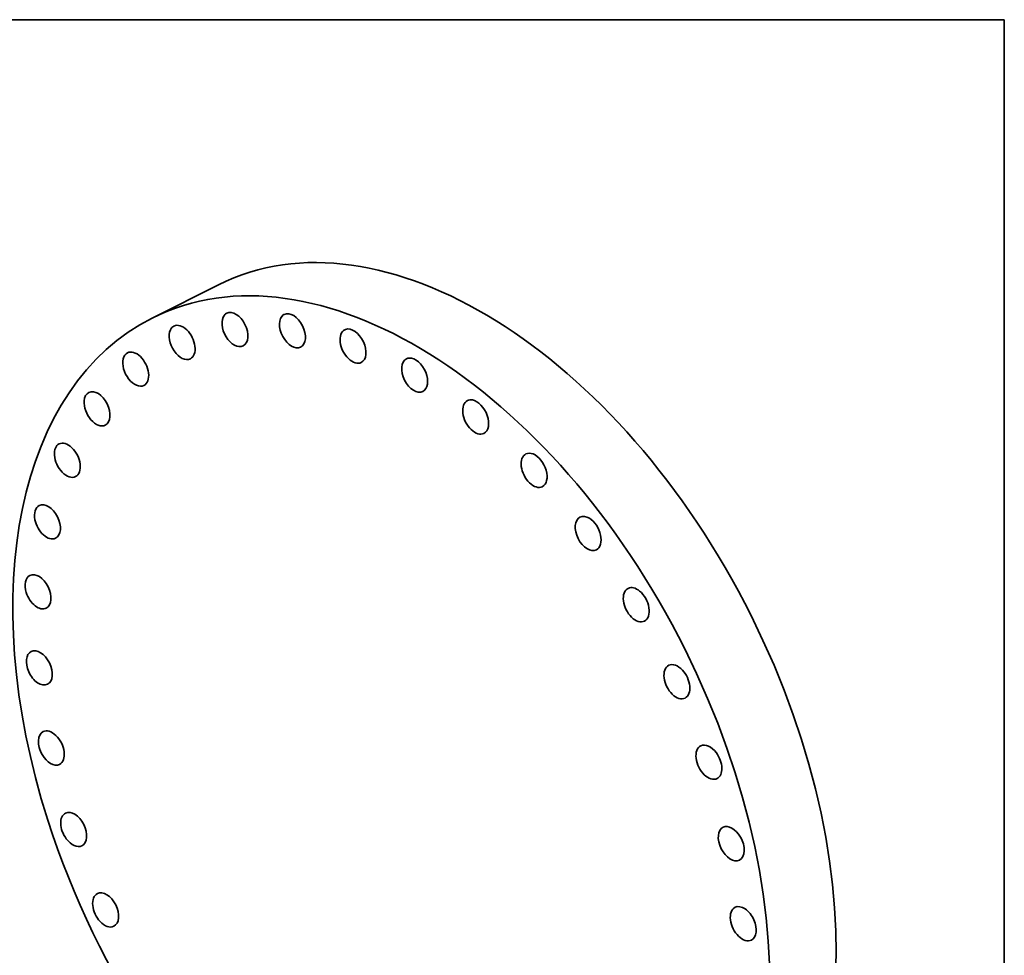
# Model space of a CAD drawing. Extents: x 0 to 10.8, y 0 to 8.3.
# Drawn here: x 6.5 to 10.8, y 4.2 to 8.3 of the extents above; entities that cross this region are included whole.
import ezdxf

# ---------------------------------------------------------------- set-up
doc = ezdxf.new("R2010")
doc.units = 0
doc.header["$MEASUREMENT"] = 0
doc.layers.get('0').update_dxf_attribs({"lineweight": 13})
doc.layers.add('1', color=7, linetype='Continuous', lineweight=13)

msp = doc.modelspace()

# ---------------------------------------------------------------- linework, layer by layer
at = {"color": 7, "lineweight": 35, "ltscale": 0.008052}
msp.add_line((7.3403, 7.1002), (7.0523, 6.956), dxfattribs=at)
at = {"color": 7, "lineweight": 35, "ltscale": 0.03937}
for centre, major_axis, start_param, end_param in [((8.3779, 5.0276), (-1.0376, 2.0726), 3.141625, 6.283217), ((8.0899, 4.8834), (-1.0376, 2.0726), 3.141625, 6.283217), ((7.4115, 6.9061), (-0.0355, 0.071), 0.273642, 3.141608), ((7.4115, 6.9061), (-0.0355, 0.071), 0.000015, 0.273642), ((7.4115, 6.9061), (-0.0355, 0.071), 3.141608, 6.2832), ((7.6611, 6.9008), (-0.0355, 0.071), 0.099109, 3.141631), ((7.6611, 6.9008), (-0.0355, 0.071), 0.000038, 0.099109), ((7.6611, 6.9008), (-0.0355, 0.071), 3.141631, 6.283223), ((8.0899, 4.8834), (-1.0376, 2.0726), 0.000032, 1.320839), ((7.1825, 6.8501), (-0.0355, 0.071), 3.141555, 6.283148), ((7.1825, 6.8501), (-0.0355, 0.071), 0.448175, 3.141555), ((7.1825, 6.8501), (-0.0355, 0.071), 6.283148, 6.73136), ((7.9238, 6.8341), (-0.0355, 0.071), 6.28317, 9.424763), ((7.9238, 6.8341), (-0.0355, 0.071), 6.207761, 6.28317), ((7.9238, 6.8341), (-0.0355, 0.071), 3.141578, 6.207761), ((6.981, 6.7342), (-0.0355, 0.071), 6.283174, 6.905893), ((6.981, 6.7342), (-0.0355, 0.071), 3.141581, 6.283174), ((6.981, 6.7342), (-0.0355, 0.071), 0.622708, 3.141581), ((8.1915, 6.7081), (-0.0355, 0.071), 6.283146, 9.424738), ((8.1915, 6.7081), (-0.0355, 0.071), 6.033228, 6.283146), ((8.1915, 6.7081), (-0.0355, 0.071), 3.141553, 6.033228), ((6.8133, 6.5622), (-0.0355, 0.071), 0.000039, 0.797241), ((6.8133, 6.5622), (-0.0355, 0.071), 3.141632, 6.283224), ((6.8133, 6.5622), (-0.0355, 0.071), 0.797241, 3.141632), ((8.4562, 6.5267), (-0.0355, 0.071), 0.000012, 3.141605), ((8.4562, 6.5267), (-0.0355, 0.071), 5.858695, 6.283197), ((8.4562, 6.5267), (-0.0355, 0.071), 3.141605, 5.858695), ((6.6843, 6.3391), (-0.0355, 0.071), 6.283152, 7.254959), ((6.6843, 6.3391), (-0.0355, 0.071), 3.141559, 6.283152), ((8.7097, 6.2954), (-0.0355, 0.071), 0.000011, 3.141604), ((8.7097, 6.2954), (-0.0355, 0.071), 5.684163, 6.283197), ((8.7097, 6.2954), (-0.0355, 0.071), 3.141604, 5.684163), ((6.6843, 6.3391), (-0.0355, 0.071), 0.971774, 3.141559), ((6.598, 6.0718), (-0.0355, 0.071), 6.283163, 7.429492), ((6.598, 6.0718), (-0.0355, 0.071), 3.141571, 6.283163), ((6.598, 6.0718), (-0.0355, 0.071), 1.146306, 3.141571), ((8.9443, 6.0212), (-0.0355, 0.071), 6.283173, 9.424765), ((8.9443, 6.0212), (-0.0355, 0.071), 5.50963, 6.283173), ((8.9443, 6.0212), (-0.0355, 0.071), 3.14158, 5.50963), ((6.5571, 5.7684), (-0.0355, 0.071), 0.000032, 1.320839), ((6.5571, 5.7684), (-0.0355, 0.071), 3.141625, 6.283217), ((9.153, 5.7124), (-0.0355, 0.071), 6.283174, 9.424767), ((9.153, 5.7124), (-0.0355, 0.071), 5.335097, 6.283174), ((9.153, 5.7124), (-0.0355, 0.071), 3.141581, 5.335097), ((6.5571, 5.7684), (-0.0355, 0.071), 1.320839, 3.141625), ((6.5627, 5.4381), (-0.0355, 0.071), 3.141612, 6.283204), ((6.5627, 5.4381), (-0.0355, 0.071), 0.000019, 1.495372), ((9.3294, 5.3784), (-0.0355, 0.071), 0.000041, 3.141634), ((9.3294, 5.3784), (-0.0355, 0.071), 5.160564, 6.283226), ((9.3294, 5.3784), (-0.0355, 0.071), 3.141634, 5.160564), ((6.5627, 5.4381), (-0.0355, 0.071), 1.495372, 3.141612), ((6.6148, 5.0909), (-0.0355, 0.071), 6.283145, 7.953091), ((6.6148, 5.0909), (-0.0355, 0.071), 3.141552, 6.283145), ((9.4682, 5.0294), (-0.0355, 0.071), 0.000015, 3.141608), ((9.4682, 5.0294), (-0.0355, 0.071), 4.986031, 6.2832), ((6.6148, 5.0909), (-0.0355, 0.071), 1.669905, 3.141552), ((9.4682, 5.0294), (-0.0355, 0.071), 3.141608, 4.986031), ((6.7117, 4.7375), (-0.0355, 0.071), 0.000015, 1.844438), ((6.7117, 4.7375), (-0.0355, 0.071), 3.141608, 6.2832), ((8.0899, 4.8834), (-1.0376, 2.0726), 1.320839, 3.141625), ((9.5651, 4.6759), (-0.0355, 0.071), 6.283145, 9.424737), ((9.5651, 4.6759), (-0.0355, 0.071), 4.811498, 6.283145), ((9.5651, 4.6759), (-0.0355, 0.071), 3.141552, 4.811498), ((6.7117, 4.7375), (-0.0355, 0.071), 1.844438, 3.141608), ((6.8504, 4.3884), (-0.0355, 0.071), 0.000041, 2.018971), ((6.8504, 4.3884), (-0.0355, 0.071), 3.141634, 6.283226), ((9.6171, 4.3287), (-0.0355, 0.071), 4.636965, 6.283204), ((9.6171, 4.3287), (-0.0355, 0.071), 0.000019, 3.141612), ((6.8504, 4.3884), (-0.0355, 0.071), 2.018971, 3.141634), ((9.6171, 4.3287), (-0.0355, 0.071), 3.141612, 4.636965)]:
    msp.add_ellipse(centre, major_axis=major_axis, ratio=0.61435, start_param=start_param, end_param=end_param, dxfattribs=at)
at = {"layer": '1', "color": 7, "lineweight": 35, "ltscale": 0.03937}
for p, q in [((0.25, 8.25), (10.75, 8.25)), ((10.75, 8.25), (10.75, 0.25))]:
    msp.add_line(p, q, dxfattribs=at)

doc.saveas('drawing.dxf')
